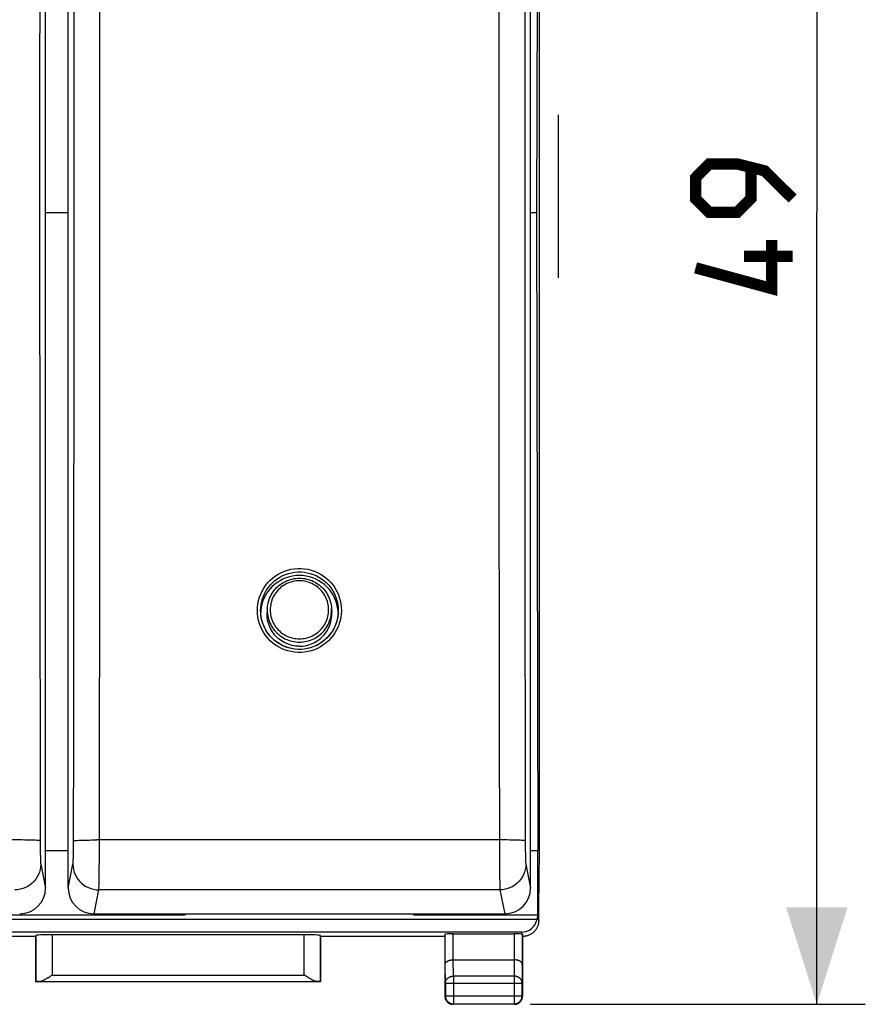
# Model space of a CAD drawing. Units: millimetres. Extents: x -66.3 to 32.2, y -24.5 to 46.4.
# Drawn here: x 6.1 to 32.2, y -24.5 to 6 of the extents above; entities that cross this region are included whole.
import ezdxf

# ---------------------------------------------------------------- set-up
doc = ezdxf.new("R2010")
doc.units = ezdxf.units.MM
doc.header["$LTSCALE"] = 16.335
doc.layers.get('0').update_dxf_attribs({"linetype": 'CONTINUOUS'})
doc.layers.add('DRAFT', color=7, linetype='CONTINUOUS')
doc.layers.add('RACCORDO', color=7, linetype='CONTINUOUS')
doc.styles.get("Standard").update_dxf_attribs({"font": 'txt', "width": 0.8})
doc.dimstyles.new('DIMSTYLE_2', dxfattribs={"dimtxt": 3, "dimasz": 3, "dimexe": 1.5, "dimexo": 0.5, "dimgap": 0.75, "dimtad": 1, "dimtxsty": 'STANDARD', "dimblk": '_FILLED', "dimblk1": '_FILLED', "dimblk2": '_FILLED', "dimcen": 0.09, "dimazin": 2, "dimtfac": 1, "dimtofl": 0, "dimtmove": 0, "dimatfit": 3, "dimldrblk": '_FILLED', "dimfxl": 1, "dimtolj": 1, "dimarcsym": 0})

# ---------------------------------------------------------------- blocks, each defined once
blk = doc.blocks.new('_FILLED')
at = {"color": 0, "linetype": 'BYBLOCK'}
blk.add_solid([(0, 0), (-1, 0.317), (-1, -0.317)], dxfattribs=at)
blk = doc.blocks.new('*D1')
at = {"color": 7, "linetype": 'CONTINUOUS'}
for p, q in [((19.959, 24.5), (32.209, 24.5)), ((30.709, 24.5), (30.709, 0)), ((30.709, -24.5), (30.709, 0)), ((21.859, -24.5), (32.209, -24.5))]:
    blk.add_line(p, q, dxfattribs=at)
at = {"color": 7, "linetype": 'CONTINUOUS', "xscale": 3, "yscale": 3, "zscale": 3}
for p, rotation in [((30.709, 24.5), 90), ((30.709, -24.5), 270)]:
    blk.add_blockref('_FILLED', p, dxfattribs=dict(at, rotation=rotation))
at = {"color": 7, "linetype": 'CONTINUOUS', "insert": (26.959, 0), "char_height": 3, "width": 7.07143, "attachment_point": 2, "rotation": 90, "line_spacing_factor": 0.9}
blk.add_mtext('{\\ftxt;\\W0.0001;\\H0.0001;\\~}{\\ftxt;\\W1.5714285714;\\H3.0; }{\\ftxt;\\W0.0001;\\H0.0001;\\~}', dxfattribs=at)

msp = doc.modelspace()

# ---------------------------------------------------------------- linework, layer by layer
at = {"color": 7, "linetype": 'CONTINUOUS'}
for p, q in [((22.085, 19.746), (22.042, 0)), ((22.709, 3.024), (22.709, -2.024)), ((22.042, 0), (22.085, -19.746)), ((13.514, -12.322), (13.511, -12.386)), ((13.527, -12.219), (13.514, -12.322)), ((15.904, -12.322), (15.89, -12.219)), ((15.907, -12.382), (15.904, -12.322)), ((22.085, -21.731), (22.085, -19.746)), ((-22.639, -21.869), (22.057, -21.869)), ((22.085, -21.731), (22.074, -21.806)), ((21.575, -22.269), (-22.158, -22.269))]:
    msp.add_line(p, q, dxfattribs=at)
at = {"color": 250, "linetype": 'CONTINUOUS'}
for p, q in [((22.074, -21.806), (22.109, -21.91)), ((21.596, -22.332), (21.575, -22.269))]:
    msp.add_line(p, q, dxfattribs=at)
at = {"color": 7, "linetype": 'CONTINUOUS', "const_width": 0.35}
for points in [[(29.959, 0.429), (29.102, 1.286), (28.244, 1.5), (27.387, 1.5), (26.959, 1.071), (26.959, 0.429), (27.387, 0), (28.244, 0), (28.673, 0.429), (28.673, 1.357)], [(29.316, -0.857), (29.316, -2.357), (26.959, -1.714)], [(29.959, -1.357), (28.459, -1.357)]]:
    msp.add_lwpolyline(points, dxfattribs=at)
at = {"color": 7, "linetype": 'CONTINUOUS'}
msp.add_lwpolyline([(15.89, -12.219), (15.868, -12.118), (15.836, -12.019), (15.796, -11.922), (15.748, -11.83), (15.692, -11.743), (15.628, -11.66), (15.557, -11.583), (15.48, -11.513), (15.397, -11.449), (15.309, -11.394), (15.216, -11.346), (15.119, -11.306), (15.019, -11.274), (14.917, -11.252), (14.813, -11.238), (14.709, -11.234), (14.604, -11.238), (14.5, -11.252), (14.398, -11.274), (14.299, -11.306), (14.201, -11.346), (14.109, -11.394), (14.021, -11.449), (13.937, -11.513), (13.86, -11.583), (13.79, -11.66), (13.726, -11.743), (13.669, -11.83), (13.621, -11.922), (13.581, -12.019), (13.55, -12.118), (13.527, -12.219)], dxfattribs=at)
for centre, major_axis, ratio, start_param, end_param in [((21.575, -21.778), (-0.155, 0.466), 0.998478, -3.462643, -2.077707), ((21.584, -21.805), (0.49, 0.065), 0.68869, -0.374858, -0.189911)]:
    msp.add_ellipse(centre, major_axis=major_axis, ratio=ratio, start_param=start_param, end_param=end_param, dxfattribs=at)
at = {"layer": 'DRAFT', "color": 7, "linetype": 'CONTINUOUS'}
for p, q in [((22.126, 19.327), (22.126, -19.327)), ((6.859, 0), (7.559, 0)), ((21.859, 0), (22.042, 0)), ((13.716, -12.257), (13.71, -12.378)), ((15.701, -12.257), (15.707, -12.378)), ((22.126, -19.327), (22.109, -21.059)), ((6.859, -19.746), (7.559, -19.746)), ((21.859, -19.746), (22.085, -19.746)), ((3.236, -21.731), (11.181, -21.731)), ((11.181, -21.699), (11.181, -21.731)), ((11.186, -21.699), (11.181, -21.731)), ((18.232, -21.699), (18.236, -21.731)), ((18.236, -21.699), (18.236, -21.731)), ((18.236, -21.731), (22.085, -21.731)), ((6.559, -22.4), (2.709, -22.4)), ((6.559, -23.8), (6.559, -22.4)), ((19.209, -22.4), (15.359, -22.4)), ((15.359, -22.4), (15.359, -23.8)), ((15.359, -23.8), (6.559, -23.8))]:
    msp.add_line(p, q, dxfattribs=at)
for points in [[(14.709, -13.422), (14.65, -13.42), (14.592, -13.415), (14.535, -13.406), (14.478, -13.395), (14.422, -13.38), (14.367, -13.362), (14.313, -13.34), (14.26, -13.316), (14.209, -13.288), (14.159, -13.258), (14.112, -13.225), (14.066, -13.189), (14.023, -13.15), (13.981, -13.109), (13.943, -13.066), (13.907, -13.021), (13.873, -12.973), (13.843, -12.924), (13.815, -12.873), (13.791, -12.821), (13.769, -12.767), (13.751, -12.712), (13.736, -12.656), (13.724, -12.6), (13.716, -12.543), (13.71, -12.485), (13.709, -12.427), (13.71, -12.378)], [(14.709, -13.422), (14.767, -13.42), (14.825, -13.415), (14.882, -13.406), (14.939, -13.395), (14.996, -13.38), (15.051, -13.362), (15.105, -13.34), (15.158, -13.316), (15.209, -13.288), (15.258, -13.258), (15.306, -13.225), (15.352, -13.189), (15.395, -13.15), (15.436, -13.109), (15.475, -13.066), (15.511, -13.021), (15.544, -12.973), (15.575, -12.924), (15.602, -12.873), (15.627, -12.821), (15.648, -12.767), (15.667, -12.712), (15.682, -12.656), (15.694, -12.6), (15.702, -12.543), (15.707, -12.485), (15.709, -12.427), (15.707, -12.378)]]:
    msp.add_lwpolyline(points, dxfattribs=at)
at = {"layer": 'RACCORDO', "color": 7, "linetype": 'CONTINUOUS'}
for p, q in [((6.859, -20.903), (6.859, 20.569)), ((7.559, -20.903), (7.559, 20.569)), ((21.859, -20.903), (21.859, 20.569)), ((13.511, -12.391), (13.509, -12.321)), ((15.909, -12.321), (15.908, -12.364)), ((22.109, -21.91), (22.109, -21.059)), ((8.358, -21.699), (21.059, -21.699)), ((6.559, -22.4), (6.562, -22.374)), ((14.856, -22.348), (7.062, -22.348)), ((15.359, -22.4), (15.356, -22.374)), ((19.209, -22.4), (19.216, -22.334)), ((19.209, -22.4), (19.209, -24.25)), ((19.466, -22.321), (21.351, -22.321)), ((21.609, -22.4), (21.604, -22.353)), ((21.619, -22.4), (21.609, -22.4)), ((21.609, -22.4), (21.609, -24.25)), ((19.467, -23.123), (21.351, -23.123)), ((6.976, -23.649), (7.005, -23.631)), ((7.005, -23.631), (7.062, -23.595)), ((14.898, -23.622), (14.856, -23.595)), ((14.927, -23.64), (14.898, -23.622)), ((14.955, -23.658), (14.927, -23.64)), ((14.984, -23.675), (14.955, -23.658)), ((6.562, -23.797), (6.559, -23.8)), ((15.356, -23.797), (15.359, -23.8)), ((21.359, -24.5), (19.459, -24.5))]:
    msp.add_line(p, q, dxfattribs=at)
at = {"layer": 'RACCORDO', "color": 250, "linetype": 'CONTINUOUS'}
for p, q in [((20.877, 7.315), (20.876, 3.981)), ((8.542, 3.981), (8.54, 7.303)), ((6.71, -20.163), (6.859, -20.903)), ((7.559, -20.903), (7.707, -20.163)), ((21.71, -20.163), (21.859, -20.903)), ((8.358, -21.699), (8.507, -20.959)), ((20.911, -20.959), (8.507, -20.959)), ((20.911, -20.959), (21.059, -21.699)), ((6.562, -22.374), (6.562, -23.797)), ((7.062, -22.348), (7.062, -23.595)), ((14.856, -23.595), (14.856, -22.348)), ((15.356, -23.797), (15.356, -22.374)), ((19.216, -23.267), (19.216, -22.334)), ((19.466, -23.123), (19.466, -22.321)), ((21.351, -22.321), (21.351, -23.123)), ((21.601, -22.334), (21.601, -23.267)), ((21.604, -22.353), (21.619, -22.4)), ((19.472, -23.628), (19.467, -23.123)), ((21.351, -23.123), (21.346, -23.628)), ((19.222, -23.844), (19.216, -23.267)), ((21.601, -23.267), (21.596, -23.844)), ((7.062, -23.595), (14.856, -23.595)), ((21.346, -23.628), (19.472, -23.628)), ((19.472, -23.628), (19.472, -24.487)), ((21.346, -23.628), (21.346, -24.487)), ((6.663, -23.795), (15.255, -23.795)), ((19.222, -23.844), (21.596, -23.844)), ((19.222, -23.844), (19.222, -24.237)), ((21.596, -24.237), (21.596, -23.844)), ((19.209, -24.25), (19.222, -24.237)), ((19.222, -24.237), (21.596, -24.237)), ((21.609, -24.25), (21.596, -24.237)), ((19.459, -24.5), (19.472, -24.487)), ((19.472, -24.487), (21.346, -24.487)), ((21.359, -24.5), (21.346, -24.487))]:
    msp.add_line(p, q, dxfattribs=at)
for points in [[(7.73, -16.101), (7.735, -12.762), (7.738, -9.426), (7.741, -6.092), (7.742, -2.761), (7.743, 0.567), (7.742, 3.89), (7.741, 7.21), (7.738, 10.524), (7.735, 13.833), (7.73, 17.137), (7.725, 20.484)], [(6.687, 17.137), (6.683, 13.833), (6.679, 10.524), (6.677, 7.21), (6.675, 3.89), (6.675, 0.567), (6.675, -2.761), (6.677, -6.092), (6.679, -9.426), (6.683, -12.762), (6.687, -16.101), (6.693, -19.492)], [(21.687, 17.137), (21.683, 13.833), (21.679, 10.524), (21.677, 7.21), (21.675, 3.89), (21.675, 0.567), (21.675, -2.761), (21.677, -6.092), (21.679, -9.426), (21.683, -12.762), (21.687, -16.101), (21.693, -19.492)], [(8.538, -9.371), (8.54, -6.028), (8.542, -2.688), (8.542, 0.648), (8.542, 3.981)], [(20.876, 3.981), (20.875, 0.648), (20.876, -2.688), (20.877, -6.028)], [(20.877, -6.028), (20.88, -9.371), (20.883, -12.717), (20.887, -16.065)], [(8.525, -19.52), (8.53, -16.065), (8.534, -12.717), (8.538, -9.371)], [(13.409, -12.314), (13.413, -12.21), (13.425, -12.107), (13.446, -12.006), (13.475, -11.906), (13.512, -11.807), (13.557, -11.713), (13.609, -11.622), (13.669, -11.535), (13.735, -11.454), (13.807, -11.379), (13.886, -11.309), (13.969, -11.246), (14.057, -11.19), (14.15, -11.142), (14.247, -11.1), (14.346, -11.067), (14.448, -11.042), (14.551, -11.025), (14.655, -11.017), (14.76, -11.017), (14.864, -11.025), (14.968, -11.042), (15.07, -11.067), (15.169, -11.1), (15.265, -11.141), (15.358, -11.189), (15.447, -11.245), (15.53, -11.308), (15.609, -11.378), (15.682, -11.453), (15.748, -11.534), (15.807, -11.62), (15.86, -11.711), (15.905, -11.805), (15.942, -11.904), (15.971, -12.005), (15.992, -12.106), (16.004, -12.209), (16.009, -12.314)], [(14.709, -11.397), (14.656, -11.399), (14.604, -11.403), (14.552, -11.411), (14.501, -11.421), (14.45, -11.435), (14.401, -11.451), (14.352, -11.471), (14.304, -11.493), (14.258, -11.517), (14.213, -11.545), (14.17, -11.575), (14.128, -11.607), (14.089, -11.642), (14.052, -11.679), (14.017, -11.718), (13.985, -11.759), (13.955, -11.801), (13.927, -11.846), (13.902, -11.892), (13.88, -11.939), (13.861, -11.987), (13.844, -12.037), (13.83, -12.087), (13.82, -12.138), (13.812, -12.19), (13.807, -12.242), (13.806, -12.294), (13.807, -12.347), (13.812, -12.399), (13.819, -12.451), (13.83, -12.502), (13.844, -12.552), (13.86, -12.602), (13.879, -12.651), (13.902, -12.698), (13.927, -12.744), (13.954, -12.789), (13.984, -12.832), (14.017, -12.873), (14.052, -12.912), (14.089, -12.949), (14.129, -12.984), (14.17, -13.016), (14.213, -13.046), (14.258, -13.073), (14.304, -13.098), (14.352, -13.12), (14.401, -13.14), (14.45, -13.156), (14.501, -13.169), (14.552, -13.18), (14.604, -13.187), (14.656, -13.192), (14.709, -13.193)], [(14.709, -13.193), (14.761, -13.192), (14.813, -13.187), (14.865, -13.18), (14.916, -13.169), (14.967, -13.156), (15.017, -13.14), (15.066, -13.12), (15.113, -13.098), (15.16, -13.073), (15.205, -13.046), (15.248, -13.016), (15.289, -12.983), (15.328, -12.949), (15.365, -12.912), (15.4, -12.873), (15.433, -12.832), (15.463, -12.79), (15.49, -12.745), (15.515, -12.699), (15.537, -12.652), (15.557, -12.604), (15.573, -12.554), (15.587, -12.504), (15.598, -12.453), (15.605, -12.401), (15.61, -12.349), (15.612, -12.296), (15.61, -12.244), (15.606, -12.192), (15.598, -12.14), (15.587, -12.089), (15.574, -12.038), (15.557, -11.989), (15.538, -11.94), (15.516, -11.893), (15.491, -11.847), (15.463, -11.802), (15.433, -11.759), (15.4, -11.718), (15.365, -11.679), (15.328, -11.642), (15.289, -11.607), (15.248, -11.575), (15.204, -11.545), (15.16, -11.517), (15.113, -11.493), (15.066, -11.471), (15.017, -11.451), (14.967, -11.435), (14.916, -11.421), (14.865, -11.411), (14.813, -11.403), (14.761, -11.399), (14.709, -11.397)], [(16.009, -12.314), (16.005, -12.419), (15.992, -12.522), (15.972, -12.623), (15.943, -12.723), (15.905, -12.822), (15.861, -12.917), (15.808, -13.007), (15.749, -13.094), (15.683, -13.175), (15.61, -13.25), (15.532, -13.32), (15.448, -13.383), (15.36, -13.439), (15.267, -13.488), (15.171, -13.529), (15.072, -13.562), (14.97, -13.587), (14.867, -13.604), (14.762, -13.613), (14.657, -13.613), (14.553, -13.605), (14.45, -13.588), (14.348, -13.563), (14.249, -13.53), (14.152, -13.489), (14.059, -13.44), (13.971, -13.384), (13.887, -13.322), (13.808, -13.252), (13.736, -13.176), (13.67, -13.095), (13.61, -13.009), (13.558, -12.918), (13.513, -12.824), (13.475, -12.725), (13.446, -12.625), (13.426, -12.523), (13.413, -12.42), (13.409, -12.314)], [(13.716, -12.257), (13.715, -12.305), (13.716, -12.362)], [(13.716, -12.362), (13.721, -12.42), (13.73, -12.477), (13.741, -12.533), (13.756, -12.589), (13.775, -12.643), (13.796, -12.697), (13.82, -12.749), (13.848, -12.8), (13.878, -12.849), (13.911, -12.896), (13.947, -12.941), (13.986, -12.984), (14.027, -13.025), (14.07, -13.063), (14.116, -13.099), (14.163, -13.132), (14.212, -13.162), (14.263, -13.189), (14.316, -13.214), (14.37, -13.235), (14.424, -13.253), (14.48, -13.268), (14.537, -13.279), (14.594, -13.288), (14.651, -13.293), (14.709, -13.294)], [(14.709, -13.294), (14.766, -13.293), (14.824, -13.288), (14.881, -13.279), (14.937, -13.268), (14.993, -13.253), (15.048, -13.235), (15.102, -13.214), (15.154, -13.189), (15.205, -13.162), (15.255, -13.132), (15.302, -13.099), (15.347, -13.063), (15.391, -13.025), (15.431, -12.984), (15.47, -12.942), (15.506, -12.897), (15.539, -12.85), (15.569, -12.801), (15.597, -12.75), (15.621, -12.698), (15.642, -12.645), (15.661, -12.59), (15.676, -12.535), (15.687, -12.479), (15.696, -12.422), (15.701, -12.365), (15.703, -12.307), (15.701, -12.257)], [(7.707, -20.163), (7.708, -20.155), (7.71, -20.143), (7.711, -20.129), (7.712, -20.111), (7.713, -20.089), (7.715, -20.065), (7.716, -20.038), (7.717, -20.007), (7.718, -19.975), (7.719, -19.939), (7.72, -19.901), (7.721, -19.862), (7.721, -19.82), (7.722, -19.776), (7.723, -19.731), (7.723, -19.685), (7.724, -19.638), (7.724, -19.589), (7.725, -19.541), (7.725, -19.492), (7.73, -16.101)], [(20.887, -16.065), (20.893, -19.52), (20.893, -19.626), (20.893, -19.73), (20.894, -19.833), (20.894, -19.935), (20.895, -20.034), (20.896, -20.13), (20.896, -20.223), (20.897, -20.313), (20.898, -20.398), (20.899, -20.479), (20.9, -20.554), (20.901, -20.625), (20.902, -20.689), (20.903, -20.748), (20.904, -20.8), (20.906, -20.846), (20.907, -20.884), (20.908, -20.916), (20.909, -20.941), (20.911, -20.959)], [(6.692, -19.443), (6.686, -19.44), (6.671, -19.437), (6.648, -19.434), (6.617, -19.431), (6.579, -19.428), (6.533, -19.426), (6.48, -19.424), (6.421, -19.421), (6.356, -19.42), (6.287, -19.418), (6.213, -19.417), (6.136, -19.416), (6.056, -19.415), (5.975, -19.415), (-6.558, -19.415)], [(6.693, -19.492), (6.693, -19.541), (6.693, -19.589), (6.694, -19.638), (6.694, -19.685), (6.695, -19.731), (6.695, -19.776), (6.696, -19.82), (6.697, -19.862), (6.698, -19.901), (6.699, -19.939), (6.7, -19.975), (6.701, -20.007), (6.702, -20.038), (6.703, -20.065), (6.704, -20.089), (6.705, -20.111), (6.706, -20.129), (6.708, -20.143), (6.709, -20.155), (6.71, -20.163)], [(7.725, -19.443), (7.731, -19.44), (7.746, -19.437), (7.769, -19.434), (7.8, -19.431), (7.839, -19.428), (7.885, -19.426), (7.938, -19.424), (7.997, -19.421), (8.061, -19.42), (8.131, -19.418), (8.204, -19.417), (8.281, -19.416), (8.361, -19.415), (8.442, -19.415)], [(21.692, -19.443), (21.686, -19.44), (21.671, -19.437), (21.648, -19.434), (21.617, -19.431), (21.579, -19.428), (21.533, -19.426), (21.48, -19.424), (21.421, -19.421), (21.356, -19.42), (21.287, -19.418), (21.213, -19.417), (21.136, -19.416), (21.056, -19.415), (20.975, -19.415), (8.442, -19.415)], [(21.693, -19.492), (21.693, -19.541), (21.693, -19.589), (21.694, -19.638), (21.694, -19.685), (21.695, -19.731), (21.695, -19.776), (21.696, -19.82), (21.697, -19.862), (21.698, -19.901), (21.699, -19.939), (21.7, -19.975), (21.701, -20.007), (21.702, -20.038), (21.703, -20.065), (21.704, -20.089), (21.705, -20.111), (21.706, -20.129), (21.708, -20.143), (21.709, -20.155), (21.71, -20.163)], [(8.507, -20.959), (8.508, -20.941), (8.509, -20.916), (8.511, -20.884), (8.512, -20.846), (8.513, -20.8), (8.514, -20.748), (8.515, -20.689), (8.517, -20.625), (8.518, -20.554), (8.519, -20.479), (8.52, -20.398), (8.52, -20.313), (8.521, -20.223), (8.522, -20.13), (8.523, -20.034), (8.523, -19.935), (8.524, -19.833), (8.524, -19.73), (8.524, -19.626), (8.525, -19.52)], [(6.71, -20.163), (6.706, -20.246), (6.693, -20.328), (6.671, -20.408), (6.641, -20.486), (6.603, -20.56), (6.557, -20.63), (6.505, -20.694), (6.446, -20.753), (6.38, -20.806), (6.31, -20.851), (6.236, -20.889), (6.158, -20.919), (6.077, -20.941), (5.994, -20.954), (5.911, -20.959)], [(7.707, -20.163), (7.712, -20.246), (7.725, -20.328), (7.746, -20.408), (7.776, -20.486), (7.814, -20.56), (7.86, -20.63), (7.913, -20.694), (7.972, -20.753), (8.037, -20.806), (8.107, -20.851), (8.182, -20.889), (8.26, -20.919), (8.341, -20.941), (8.423, -20.954), (8.507, -20.959)], [(21.71, -20.163), (21.706, -20.246), (21.693, -20.328), (21.671, -20.408), (21.641, -20.486), (21.603, -20.56), (21.557, -20.63), (21.505, -20.694), (21.446, -20.753), (21.38, -20.806), (21.31, -20.851), (21.236, -20.889), (21.158, -20.919), (21.077, -20.941), (20.994, -20.954), (20.911, -20.959)], [(19.222, -23.844), (19.222, -23.833), (19.223, -23.822), (19.225, -23.811), (19.227, -23.799), (19.23, -23.788), (19.234, -23.778), (19.239, -23.767), (19.244, -23.756), (19.249, -23.746), (19.256, -23.736), (19.262, -23.727), (19.27, -23.717), (19.278, -23.708), (19.286, -23.7), (19.295, -23.691), (19.305, -23.684), (19.315, -23.676), (19.325, -23.669), (19.336, -23.663), (19.347, -23.657), (19.359, -23.652), (19.37, -23.647), (19.382, -23.642), (19.395, -23.639), (19.407, -23.635), (19.42, -23.633), (19.433, -23.631), (19.446, -23.629), (19.459, -23.628), (19.472, -23.628)], [(21.596, -23.844), (21.595, -23.833), (21.594, -23.822), (21.592, -23.811), (21.59, -23.799), (21.587, -23.788), (21.583, -23.778), (21.579, -23.767), (21.574, -23.756), (21.568, -23.746), (21.562, -23.736), (21.555, -23.727), (21.548, -23.717), (21.54, -23.708), (21.531, -23.7), (21.522, -23.691), (21.513, -23.684), (21.503, -23.676), (21.492, -23.669), (21.482, -23.663), (21.47, -23.657), (21.459, -23.652), (21.447, -23.647), (21.435, -23.642), (21.423, -23.639), (21.41, -23.635), (21.398, -23.633), (21.385, -23.631), (21.372, -23.629), (21.359, -23.628), (21.346, -23.628)], [(19.222, -24.237), (19.222, -24.25), (19.223, -24.263), (19.225, -24.276), (19.227, -24.289), (19.23, -24.302), (19.234, -24.314), (19.238, -24.326), (19.243, -24.339), (19.249, -24.35), (19.255, -24.362), (19.262, -24.373), (19.27, -24.384), (19.278, -24.394), (19.286, -24.404), (19.295, -24.414), (19.305, -24.423), (19.314, -24.431), (19.325, -24.439), (19.336, -24.447), (19.347, -24.453), (19.358, -24.46), (19.37, -24.465), (19.382, -24.47), (19.395, -24.475), (19.407, -24.478), (19.42, -24.481), (19.433, -24.484), (19.446, -24.486), (19.459, -24.487), (19.472, -24.487)], [(21.346, -24.487), (21.359, -24.487), (21.372, -24.486), (21.385, -24.484), (21.398, -24.481), (21.41, -24.478), (21.423, -24.475), (21.435, -24.47), (21.447, -24.465), (21.459, -24.46), (21.471, -24.453), (21.482, -24.447), (21.493, -24.439), (21.503, -24.431), (21.513, -24.423), (21.522, -24.414), (21.531, -24.404), (21.54, -24.394), (21.548, -24.384), (21.555, -24.373), (21.562, -24.362), (21.568, -24.35), (21.574, -24.339), (21.579, -24.326), (21.583, -24.314), (21.587, -24.302), (21.59, -24.289), (21.593, -24.276), (21.594, -24.263), (21.595, -24.25), (21.596, -24.237)]]:
    msp.add_lwpolyline(points, dxfattribs=at)
at = {"layer": 'RACCORDO', "color": 7, "linetype": 'CONTINUOUS'}
for points in [[(13.509, -12.321), (13.513, -12.225), (13.524, -12.129), (13.543, -12.035), (13.57, -11.942), (13.604, -11.851), (13.646, -11.764), (13.694, -11.68), (13.749, -11.601), (13.81, -11.526), (13.877, -11.456), (13.949, -11.392), (14.027, -11.334), (14.108, -11.282), (14.194, -11.238), (14.283, -11.2), (14.374, -11.169), (14.468, -11.146), (14.563, -11.13), (14.66, -11.123), (14.756, -11.123), (14.853, -11.13), (14.948, -11.146), (15.042, -11.169), (15.133, -11.199), (15.222, -11.237), (15.308, -11.282), (15.39, -11.333), (15.467, -11.391), (15.539, -11.455), (15.606, -11.525), (15.667, -11.599), (15.722, -11.679), (15.771, -11.763), (15.812, -11.85), (15.847, -11.94), (15.874, -12.033), (15.893, -12.128), (15.905, -12.224), (15.909, -12.321)], [(13.716, -12.257), (13.72, -12.201), (13.728, -12.146), (13.738, -12.091), (13.752, -12.037), (13.769, -11.984), (13.789, -11.932), (13.811, -11.881), (13.837, -11.831), (13.865, -11.783), (13.896, -11.737), (13.929, -11.692), (13.965, -11.649), (14.004, -11.609), (14.044, -11.57), (14.087, -11.534), (14.131, -11.501), (14.178, -11.47), (14.226, -11.441), (14.276, -11.416), (14.327, -11.393), (14.379, -11.373), (14.432, -11.356), (14.487, -11.342), (14.542, -11.331), (14.597, -11.323), (14.653, -11.318), (14.709, -11.317)], [(14.709, -11.317), (14.765, -11.318), (14.821, -11.323), (14.876, -11.331), (14.931, -11.342), (14.985, -11.356), (15.038, -11.373), (15.091, -11.393), (15.142, -11.416), (15.191, -11.441), (15.24, -11.47), (15.286, -11.501), (15.331, -11.534), (15.373, -11.57), (15.414, -11.609), (15.452, -11.649), (15.488, -11.692), (15.522, -11.737), (15.553, -11.783), (15.581, -11.831), (15.606, -11.881), (15.629, -11.932), (15.649, -11.984), (15.665, -12.037), (15.679, -12.091), (15.69, -12.146), (15.697, -12.201), (15.701, -12.257)], [(15.908, -12.364), (15.905, -12.417), (15.893, -12.512), (15.874, -12.607), (15.847, -12.7), (15.813, -12.79), (15.772, -12.877), (15.723, -12.961), (15.668, -13.041), (15.607, -13.116), (15.54, -13.185), (15.468, -13.25), (15.391, -13.308), (15.309, -13.359), (15.224, -13.404), (15.135, -13.442), (15.043, -13.473), (14.949, -13.496), (14.854, -13.511), (14.758, -13.519), (14.661, -13.519), (14.565, -13.512), (14.47, -13.496), (14.376, -13.473), (14.284, -13.443), (14.195, -13.405), (14.11, -13.36), (14.028, -13.308), (13.951, -13.251), (13.878, -13.187), (13.811, -13.117), (13.75, -13.042), (13.695, -12.963), (13.647, -12.879), (13.605, -12.791), (13.571, -12.701), (13.544, -12.608), (13.524, -12.513), (13.513, -12.417), (13.511, -12.391)], [(15.908, -12.364), (15.902, -12.447), (15.887, -12.546), (15.864, -12.644), (15.833, -12.739), (15.794, -12.831), (15.748, -12.92), (15.694, -13.004), (15.634, -13.084), (15.567, -13.159), (15.494, -13.228), (15.415, -13.29), (15.331, -13.346), (15.244, -13.394), (15.152, -13.435), (15.057, -13.468), (14.96, -13.493), (14.861, -13.51), (14.761, -13.519), (14.66, -13.519), (14.56, -13.51), (14.461, -13.494), (14.364, -13.469), (14.269, -13.436), (14.177, -13.396), (14.089, -13.348), (14.006, -13.292), (13.927, -13.23), (13.854, -13.162), (13.786, -13.088), (13.726, -13.008), (13.672, -12.924), (13.625, -12.836), (13.586, -12.744), (13.555, -12.649), (13.531, -12.552), (13.516, -12.453), (13.511, -12.391)], [(22.109, -21.91), (22.108, -21.931), (22.107, -21.952), (22.105, -21.974), (22.101, -21.995), (22.097, -22.016), (22.092, -22.037), (22.086, -22.057), (22.079, -22.077), (22.072, -22.097), (22.063, -22.117), (22.053, -22.136), (22.043, -22.155), (22.032, -22.173), (22.02, -22.191), (22.008, -22.208), (21.994, -22.225), (21.98, -22.241), (21.965, -22.256), (21.95, -22.271), (21.934, -22.285), (21.917, -22.299), (21.9, -22.311), (21.882, -22.323), (21.864, -22.334), (21.845, -22.345), (21.826, -22.354), (21.806, -22.363), (21.786, -22.371), (21.766, -22.377), (21.746, -22.383), (21.725, -22.388), (21.704, -22.393), (21.683, -22.396), (21.662, -22.398), (21.64, -22.4), (21.619, -22.4)], [(21.596, -22.332), (21.597, -22.332), (21.598, -22.332), (21.599, -22.333), (21.6, -22.333), (21.6, -22.333), (21.601, -22.334), (21.601, -22.334), (21.601, -22.334), (21.601, -22.334)], [(19.216, -23.267), (19.216, -23.262), (19.217, -23.256), (19.218, -23.251), (19.219, -23.246), (19.221, -23.24), (19.222, -23.235), (19.225, -23.23), (19.227, -23.225), (19.23, -23.219), (19.234, -23.214), (19.237, -23.209), (19.242, -23.204), (19.246, -23.199), (19.251, -23.194), (19.256, -23.19), (19.261, -23.185), (19.267, -23.18), (19.273, -23.176), (19.28, -23.171), (19.286, -23.167), (19.294, -23.163), (19.301, -23.159), (19.309, -23.155), (19.317, -23.152), (19.325, -23.148), (19.334, -23.145), (19.343, -23.142), (19.352, -23.139), (19.361, -23.136), (19.371, -23.134), (19.381, -23.132), (19.391, -23.13), (19.401, -23.128), (19.412, -23.126), (19.422, -23.125), (19.433, -23.124), (19.444, -23.123), (19.455, -23.123), (19.467, -23.123)], [(21.601, -23.267), (21.601, -23.262), (21.601, -23.256), (21.6, -23.251), (21.599, -23.246), (21.597, -23.24), (21.595, -23.235), (21.593, -23.23), (21.59, -23.225), (21.587, -23.219), (21.584, -23.214), (21.58, -23.209), (21.576, -23.204), (21.571, -23.199), (21.567, -23.194), (21.562, -23.19), (21.556, -23.185), (21.55, -23.18), (21.544, -23.176), (21.538, -23.171), (21.531, -23.167), (21.524, -23.163), (21.516, -23.159), (21.509, -23.155), (21.501, -23.152), (21.492, -23.148), (21.484, -23.145), (21.475, -23.142), (21.466, -23.139), (21.456, -23.136), (21.447, -23.134), (21.437, -23.132), (21.427, -23.13), (21.416, -23.128), (21.406, -23.126), (21.395, -23.125), (21.384, -23.124), (21.373, -23.123), (21.362, -23.123), (21.351, -23.123)], [(6.663, -23.795), (6.673, -23.795), (6.684, -23.793), (6.696, -23.791), (6.707, -23.788), (6.719, -23.785), (6.732, -23.78), (6.744, -23.776), (6.757, -23.771), (6.77, -23.765), (6.783, -23.759), (6.796, -23.753), (6.809, -23.746), (6.823, -23.739), (6.836, -23.732), (6.85, -23.724), (6.864, -23.716), (6.878, -23.709), (6.892, -23.7), (6.906, -23.692), (6.92, -23.684), (6.934, -23.675), (6.948, -23.667), (6.976, -23.649)], [(15.255, -23.795), (15.244, -23.795), (15.233, -23.793), (15.222, -23.791), (15.21, -23.788), (15.198, -23.785), (15.186, -23.78), (15.173, -23.776), (15.161, -23.771), (15.148, -23.765), (15.135, -23.759), (15.122, -23.753), (15.108, -23.746), (15.095, -23.739), (15.081, -23.732), (15.068, -23.724), (15.054, -23.716), (15.04, -23.709), (15.026, -23.7), (15.012, -23.692), (14.998, -23.684), (14.984, -23.675)], [(19.209, -24.25), (19.209, -24.263), (19.21, -24.276), (19.212, -24.289), (19.214, -24.302), (19.217, -24.315), (19.221, -24.327), (19.225, -24.34), (19.23, -24.352), (19.236, -24.364), (19.242, -24.375), (19.249, -24.386), (19.256, -24.397), (19.264, -24.407), (19.273, -24.417), (19.282, -24.427), (19.291, -24.436), (19.301, -24.444), (19.312, -24.452), (19.323, -24.46), (19.334, -24.467), (19.345, -24.473), (19.357, -24.478), (19.369, -24.483), (19.381, -24.488), (19.394, -24.491), (19.407, -24.495), (19.42, -24.497), (19.433, -24.499), (19.446, -24.5), (19.459, -24.5)], [(21.359, -24.5), (21.372, -24.5), (21.385, -24.499), (21.398, -24.497), (21.411, -24.495), (21.423, -24.491), (21.436, -24.488), (21.448, -24.483), (21.46, -24.478), (21.472, -24.473), (21.484, -24.467), (21.495, -24.46), (21.506, -24.452), (21.516, -24.444), (21.526, -24.436), (21.536, -24.427), (21.545, -24.417), (21.553, -24.407), (21.561, -24.397), (21.568, -24.386), (21.575, -24.375), (21.581, -24.364), (21.587, -24.352), (21.592, -24.34), (21.596, -24.327), (21.6, -24.315), (21.603, -24.302), (21.606, -24.289), (21.607, -24.276), (21.608, -24.263), (21.609, -24.25)]]:
    msp.add_lwpolyline(points, dxfattribs=at)
for centre, major_axis, ratio, start_param, end_param in [((6.058, -20.903), (0.799, -0.05), 0.99448, -1.508402, 0.061709), ((8.359, -20.903), (0.799, 0.05), 0.99448, 3.079884, 4.649995), ((21.058, -20.903), (0.799, -0.05), 0.99448, -1.508402, 0.061709), ((7.062, -22.374), (0.5, 0), 0.052408, 1.570796, 3.135775), ((14.856, -22.374), (0.5, 0), 0.052408, 0.005818, 1.570796), ((19.466, -22.334), (0.25, 0), 0.052408, 1.570796, 3.135775), ((21.351, -22.334), (0.25, 0), 0.052408, 0.201162, 1.570796), ((21.604, -21.865), (-0.239, 2.26), 0.023266, -4.505509, -4.496958), ((7.062, -23.797), (0.5, 0), 0.005818, 2.495179, 3.135775), ((14.856, -23.797), (0.5, 0), 0.005818, 0.005818, 0.646413)]:
    msp.add_ellipse(centre, major_axis=major_axis, ratio=ratio, start_param=start_param, end_param=end_param, dxfattribs=at)

# ---------------------------------------------------------------- dimensions: what is measured, and where the dimension line sits
at = {"color": 7, "linetype": 'CONTINUOUS'}
dim = msp.add_linear_dim(base=(30.709, -24.5), p1=(19.459, 24.5), p2=(21.359, -24.5), angle=270, text='{\\ftxt;\\W0.0001;\\H0.0001;\\~}{\\ftxt;\\W1.5714285714;\\H3.0; }{\\ftxt;\\W0.0001;\\H0.0001;\\~}', dimstyle='DIMSTYLE_2', dxfattribs=at)
dim.commit()
dim.dimension.update_dxf_attribs({"geometry": '*D1', "text_midpoint": (30.709, -0.429), "dimtype": 160})

doc.saveas('drawing.dxf')
